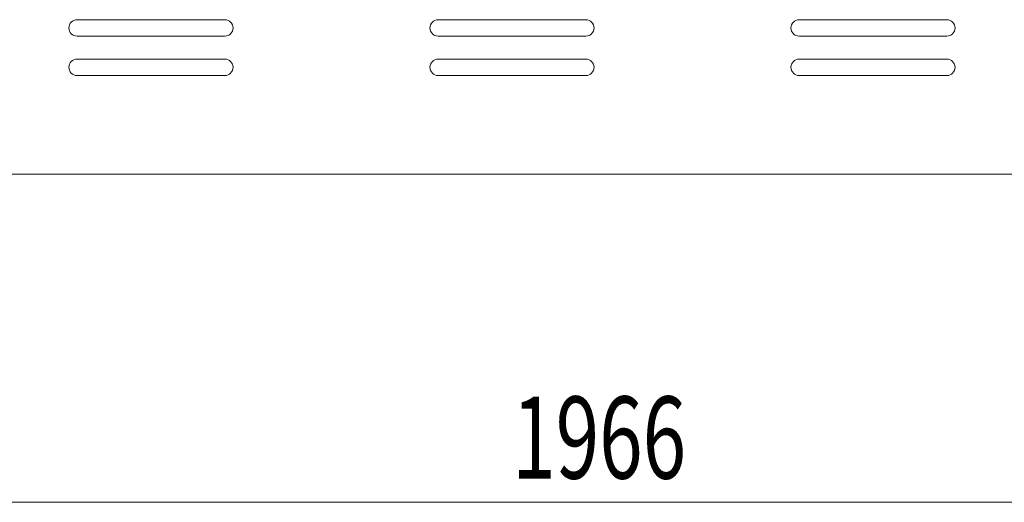
# Model space of a CAD drawing. Units: inches. Extents: x -61 to 359, y -38 to 249.
# Drawn here: x 60 to 90, y 47 to 62 of the extents above; entities that cross this region are included whole.
import ezdxf

# ---------------------------------------------------------------- set-up
doc = ezdxf.new("R2010")
doc.units = ezdxf.units.IN
doc.header["$MEASUREMENT"] = 0

# ---------------------------------------------------------------- blocks, each defined once
blk = doc.blocks.new('block 4652')
at = {"color": 7, "lineweight": 9, "true_color": 0xffffff}
blk.add_open_spline([(83.374, 60.557), (83.236, 60.557), (83.124, 60.446), (83.124, 60.307), (83.124, 60.169), (83.236, 60.057), (83.374, 60.057)], degree=3, knots=[0, 0, 0, 0, 1, 1, 1, 2, 2, 2, 2], dxfattribs=at)
blk = doc.blocks.new('block 4653')
at = {"color": 7, "lineweight": 9, "true_color": 0xffffff}
blk.add_lwpolyline([(87.874, 60.057), (83.374, 60.057)], dxfattribs=at)
blk = doc.blocks.new('block 4654')
at = {"color": 7, "lineweight": 9, "true_color": 0xffffff}
blk.add_open_spline([(87.874, 60.057), (88.012, 60.057), (88.124, 60.169), (88.124, 60.307), (88.124, 60.446), (88.012, 60.557), (87.874, 60.557)], degree=3, knots=[0, 0, 0, 0, 1, 1, 1, 2, 2, 2, 2], dxfattribs=at)
blk = doc.blocks.new('block 4655')
at = {"color": 7, "lineweight": 9, "true_color": 0xffffff}
blk.add_lwpolyline([(83.374, 60.557), (87.874, 60.557)], dxfattribs=at)
blk = doc.blocks.new('block 4656')
at = {"color": 7, "lineweight": 9, "true_color": 0xffffff}
blk.add_open_spline([(83.374, 61.757), (83.236, 61.757), (83.124, 61.646), (83.124, 61.507), (83.124, 61.369), (83.236, 61.257), (83.374, 61.257)], degree=3, knots=[0, 0, 0, 0, 1, 1, 1, 2, 2, 2, 2], dxfattribs=at)
blk = doc.blocks.new('block 4657')
at = {"color": 7, "lineweight": 9, "true_color": 0xffffff}
blk.add_lwpolyline([(87.874, 61.257), (83.374, 61.257)], dxfattribs=at)
blk = doc.blocks.new('block 4658')
at = {"color": 7, "lineweight": 9, "true_color": 0xffffff}
blk.add_open_spline([(87.874, 61.257), (88.012, 61.257), (88.124, 61.369), (88.124, 61.507), (88.124, 61.646), (88.012, 61.757), (87.874, 61.757)], degree=3, knots=[0, 0, 0, 0, 1, 1, 1, 2, 2, 2, 2], dxfattribs=at)
blk = doc.blocks.new('block 4659')
at = {"color": 7, "lineweight": 9, "true_color": 0xffffff}
blk.add_lwpolyline([(83.374, 61.757), (87.874, 61.757)], dxfattribs=at)
blk = doc.blocks.new('block 4679')
at = {"color": 7, "lineweight": 9, "true_color": 0xffffff}
blk.add_lwpolyline([(41.913, 57.057), (107.336, 57.057)], dxfattribs=at)
blk = doc.blocks.new('block 4690')
at = {"color": 7, "lineweight": 9, "true_color": 0xffffff}
blk.add_open_spline([(61.374, 60.557), (61.236, 60.557), (61.124, 60.446), (61.124, 60.307), (61.124, 60.169), (61.236, 60.057), (61.374, 60.057)], degree=3, knots=[0, 0, 0, 0, 1, 1, 1, 2, 2, 2, 2], dxfattribs=at)
blk = doc.blocks.new('block 4691')
at = {"color": 7, "lineweight": 9, "true_color": 0xffffff}
blk.add_lwpolyline([(61.374, 60.057), (65.874, 60.057)], dxfattribs=at)
blk = doc.blocks.new('block 4692')
at = {"color": 7, "lineweight": 9, "true_color": 0xffffff}
blk.add_open_spline([(65.874, 60.057), (66.013, 60.057), (66.124, 60.169), (66.124, 60.307), (66.124, 60.446), (66.013, 60.557), (65.874, 60.557)], degree=3, knots=[0, 0, 0, 0, 1, 1, 1, 2, 2, 2, 2], dxfattribs=at)
blk = doc.blocks.new('block 4693')
at = {"color": 7, "lineweight": 9, "true_color": 0xffffff}
blk.add_lwpolyline([(65.874, 60.557), (61.374, 60.557)], dxfattribs=at)
blk = doc.blocks.new('block 4694')
at = {"color": 7, "lineweight": 9, "true_color": 0xffffff}
blk.add_open_spline([(61.374, 61.757), (61.236, 61.757), (61.124, 61.646), (61.124, 61.507), (61.124, 61.369), (61.236, 61.257), (61.374, 61.257)], degree=3, knots=[0, 0, 0, 0, 1, 1, 1, 2, 2, 2, 2], dxfattribs=at)
blk = doc.blocks.new('block 4695')
at = {"color": 7, "lineweight": 9, "true_color": 0xffffff}
blk.add_lwpolyline([(61.374, 61.257), (65.874, 61.257)], dxfattribs=at)
blk = doc.blocks.new('block 4696')
at = {"color": 7, "lineweight": 9, "true_color": 0xffffff}
blk.add_open_spline([(65.874, 61.257), (66.013, 61.257), (66.124, 61.369), (66.124, 61.507), (66.124, 61.646), (66.013, 61.757), (65.874, 61.757)], degree=3, knots=[0, 0, 0, 0, 1, 1, 1, 2, 2, 2, 2], dxfattribs=at)
blk = doc.blocks.new('block 4697')
at = {"color": 7, "lineweight": 9, "true_color": 0xffffff}
blk.add_lwpolyline([(65.874, 61.757), (61.374, 61.757)], dxfattribs=at)
blk = doc.blocks.new('block 4706')
at = {"color": 7, "lineweight": 9, "true_color": 0xffffff}
blk.add_lwpolyline([(72.374, 60.557), (76.874, 60.557)], dxfattribs=at)
blk = doc.blocks.new('block 4707')
at = {"color": 7, "lineweight": 9, "true_color": 0xffffff}
blk.add_open_spline([(72.374, 60.557), (72.236, 60.557), (72.124, 60.446), (72.124, 60.307), (72.124, 60.169), (72.236, 60.057), (72.374, 60.057)], degree=3, knots=[0, 0, 0, 0, 1, 1, 1, 2, 2, 2, 2], dxfattribs=at)
blk = doc.blocks.new('block 4708')
at = {"color": 7, "lineweight": 9, "true_color": 0xffffff}
blk.add_lwpolyline([(72.374, 60.057), (76.874, 60.057)], dxfattribs=at)
blk = doc.blocks.new('block 4709')
at = {"color": 7, "lineweight": 9, "true_color": 0xffffff}
blk.add_open_spline([(76.874, 60.057), (77.013, 60.057), (77.124, 60.169), (77.124, 60.307), (77.124, 60.446), (77.013, 60.557), (76.874, 60.557)], degree=3, knots=[0, 0, 0, 0, 1, 1, 1, 2, 2, 2, 2], dxfattribs=at)
blk = doc.blocks.new('block 4710')
at = {"color": 7, "lineweight": 9, "true_color": 0xffffff}
blk.add_lwpolyline([(72.374, 61.757), (76.874, 61.757)], dxfattribs=at)
blk = doc.blocks.new('block 4711')
at = {"color": 7, "lineweight": 9, "true_color": 0xffffff}
blk.add_open_spline([(72.374, 61.757), (72.236, 61.757), (72.124, 61.646), (72.124, 61.507), (72.124, 61.369), (72.236, 61.257), (72.374, 61.257)], degree=3, knots=[0, 0, 0, 0, 1, 1, 1, 2, 2, 2, 2], dxfattribs=at)
blk = doc.blocks.new('block 4712')
at = {"color": 7, "lineweight": 9, "true_color": 0xffffff}
blk.add_lwpolyline([(72.374, 61.257), (76.874, 61.257)], dxfattribs=at)
blk = doc.blocks.new('block 4713')
at = {"color": 7, "lineweight": 9, "true_color": 0xffffff}
blk.add_open_spline([(76.874, 61.257), (77.013, 61.257), (77.124, 61.369), (77.124, 61.507), (77.124, 61.646), (77.013, 61.757), (76.874, 61.757)], degree=3, knots=[0, 0, 0, 0, 1, 1, 1, 2, 2, 2, 2], dxfattribs=at)
blk = doc.blocks.new('block 5956')
at = {"lineweight": 0}
blk.add_lwpolyline([(172.925, 47.057), (-23.676, 47.057)], dxfattribs=at)
blk = doc.blocks.new('block 5957')
at = {"color": 7, "true_color": 0xffffff, "insert": (74.63, 47.78), "char_height": 2.5, "attachment_point": 7}
blk.add_mtext('\\fMyriad Pro|b0|i0|c0|p34;\\W0.7;1966', dxfattribs=at)
blk = doc.blocks.new('block 5951')
for name in ['block 5957', 'block 5956']:
    blk.add_blockref(name, (0, 0))

msp = doc.modelspace()

# ---------------------------------------------------------------- block references
for name in ['block 4694', 'block 4697', 'block 4696', 'block 4711', 'block 4710', 'block 4713', 'block 4656', 'block 4659', 'block 4658', 'block 4695', 'block 4712', 'block 4657', 'block 4690', 'block 4693', 'block 4692', 'block 4707', 'block 4706', 'block 4709', 'block 4652', 'block 4655', 'block 4654', 'block 4691', 'block 4708', 'block 4653', 'block 4679', 'block 5951']:
    msp.add_blockref(name, (0, 0))

doc.saveas('drawing.dxf')
